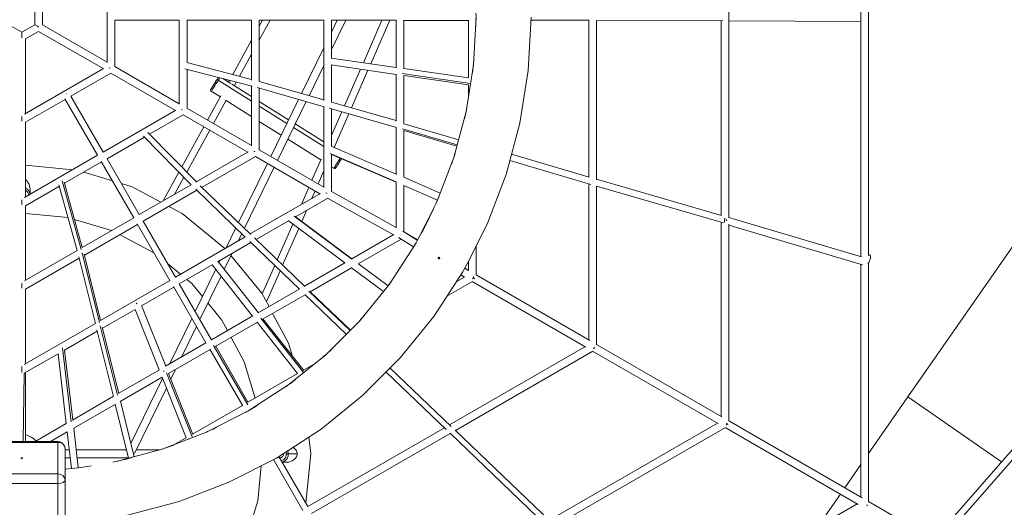
# Model space of a CAD drawing. Units: millimetres. Extents: x -50614 to -35211, y -24485 to -12147.
# Drawn here: x -43989 to -41945, y -19838 to -18825 of the extents above; entities that cross this region are included whole.
import ezdxf
from ezdxf.enums import TextEntityAlignment as Align

# ---------------------------------------------------------------- set-up
doc = ezdxf.new("R2010")
doc.units = ezdxf.units.MM
doc.header["$LTSCALE"] = 5
doc.linetypes.add('AUSGEZOGEN', pattern=[0])
for name, color, linetype, true_color in [('Layer6', 1, 'Continuous', 0xff0000), ('Layer82', 7, 'Continuous', 0x008000), ('Layer86', 7, 'Continuous', 0x000000), ('Layer88', 7, 'Continuous', 0x000000), ('Layer90', 7, 'Continuous', 0x000000), ('Layer95', 7, 'Continuous', 0x000000)]:
    doc.layers.add(name, color=color, linetype=linetype, true_color=true_color)
doc.styles.add('Arial', font='arial.ttf')
doc.dimstyles.new('ISO-25', dxfattribs={"dimtxt": 2.5, "dimasz": 2.5, "dimexe": 1.25, "dimexo": 0.625, "dimtad": 1, "dimtxsty": 'Standard', "dimcen": 2.5, "dimadec": 0, "dimazin": 0, "dimtfac": 1, "dimtmove": 0, "dimatfit": 3, "dimfxl": 1, "dimarcsym": 0})

# ---------------------------------------------------------------- blocks, each defined once
blk = doc.blocks.new('*D15')
at = {"layer": 'Layer6', "linetype": 'AUSGEZOGEN', "lineweight": 18, "true_color": 0xff0000}
for points in [[(-35325, -13724.2), (-35355, -13924.2), (-35295, -13924.2)], [(-35325, -24484.5), (-35295, -24284.5), (-35355, -24284.5)]]:
    blk.add_hatch(color=1, dxfattribs=at).paths.add_polyline_path(points, flags=0)
at = {"layer": 'Layer6', "color": 6, "linetype": 'AUSGEZOGEN', "lineweight": 18, "true_color": 0xff00ff}
for p, q in [((-43988.2, -13724.2), (-35210.7, -13724.2)), ((-43985, -24484.5), (-35210.7, -24484.5))]:
    blk.add_line(p, q, dxfattribs=at)
at = {"layer": 'Layer6', "color": 1, "linetype": 'AUSGEZOGEN', "lineweight": 18, "true_color": 0xff0000}
blk.add_line((-35325, -13924.2), (-35325, -24284.5), dxfattribs=at)
at = {"color": 5, "linetype": 'AUSGEZOGEN', "lineweight": 18, "true_color": 0x0000ff}
blk.add_wipeout([(-35305, -19501.3), (-35305, -18707.5), (-35625, -18707.5), (-35625, -19501.3)], dxfattribs=at).dxf.layer = 'Layer6'
at = {"layer": 'Layer6', "color": 5, "linetype": 'AUSGEZOGEN', "lineweight": 18, "true_color": 0x0000ff, "style": 'Arial', "width": 1.022938}
blk.add_text('10760', height=200, rotation=90, dxfattribs=at).set_placement((-35365, -19501.3), (-35365, -18707.5), align=Align.FIT)
blk = doc.blocks.new('*D17')
at = {"layer": 'Layer6', "linetype": 'AUSGEZOGEN', "lineweight": 18, "true_color": 0xff0000}
for points in [[(-35825, -15224.1), (-35855, -15424.1), (-35795, -15424.1)], [(-35825, -22984.5), (-35795, -22784.5), (-35855, -22784.5)]]:
    blk.add_hatch(color=1, dxfattribs=at).paths.add_polyline_path(points, flags=0)
at = {"layer": 'Layer6', "color": 6, "linetype": 'AUSGEZOGEN', "lineweight": 18, "true_color": 0xff00ff}
for p, q in [((-43481, -15224.1), (-35710.7, -15224.1)), ((-43035.6, -22984.5), (-35710.7, -22984.5))]:
    blk.add_line(p, q, dxfattribs=at)
at = {"layer": 'Layer6', "color": 1, "linetype": 'AUSGEZOGEN', "lineweight": 18, "true_color": 0xff0000}
blk.add_line((-35825, -15424.1), (-35825, -22784.5), dxfattribs=at)
at = {"color": 5, "linetype": 'AUSGEZOGEN', "lineweight": 18, "true_color": 0x0000ff}
blk.add_wipeout([(-35805, -19421.8), (-35805, -18786.8), (-36125, -18786.8), (-36125, -19421.8)], dxfattribs=at).dxf.layer = 'Layer6'
at = {"layer": 'Layer6', "color": 5, "linetype": 'AUSGEZOGEN', "lineweight": 18, "true_color": 0x0000ff, "style": 'Arial', "width": 1.022938}
blk.add_text('7760', height=200, rotation=90, dxfattribs=at).set_placement((-35865, -19421.8), (-35865, -18786.8), align=Align.FIT)

msp = doc.modelspace()

# ---------------------------------------------------------------- linework, layer by layer
at = {"layer": 'Layer82', "color": 96, "linetype": 'AUSGEZOGEN', "lineweight": 18, "true_color": 0x008000}
for p, q in [((-42227, -19314.6), (-42227, -17885.7)), ((-42243, -18323.6), (-42243, -19317.4)), ((-42517, -19236.6), (-42517, -18402)), ((-43808, -18725.8), (-43808, -18914)), ((-43958, -18804.4), (-43958, -18835.6)), ((-43942, -18835.6), (-43942, -18804.4)), ((-43985, -18851.2), (-44012, -18835.6)), ((-43958, -18835.6), (-43985, -18851.2)), ((-43951, -18839.6), (-43958, -18835.6)), ((-43808, -18913), (-43942.1, -18835.5)), ((-43792, -18922.2), (-43792, -18826.3)), ((-43792, -18826.3), (-43658, -18826.3)), ((-43658, -18826.3), (-43658, -19000.7)), ((-43642, -18914.1), (-43642, -18826.3)), ((-43642, -18826.3), (-43508, -18826.3)), ((-43508, -18826.3), (-43508, -18950.6)), ((-43492, -18953.3), (-43492, -18826.3)), ((-43492, -18826.3), (-43358, -18826.3)), ((-43358, -18826.3), (-43358, -18992.8)), ((-43342, -18905), (-43342, -18826.3)), ((-43342, -18826.3), (-43208, -18826.3)), ((-43208, -18826.3), (-43208, -18925)), ((-43192.5, -18827), (-43057.1, -18827)), ((-43192, -18926.9), (-43192, -18827)), ((-43058, -18827), (-43058, -18946.2)), ((-42928.2, -18826.3), (-42808, -18826.3)), ((-42808, -18826.2), (-42808, -19151.7)), ((-42792, -19157.5), (-42792, -18827)), ((-42792, -18827), (-42529.8, -18827.3)), ((-42533, -18827.3), (-42533, -19231.3)), ((-42517, -18827.5), (-42243, -18829.1)), ((-43985, -18862.8), (-43985, -18851.2)), ((-43977, -18865), (-43950, -18849.4)), ((-43950.1, -18849.4), (-43816, -18926.8)), ((-43208, -18924.3), (-43342.5, -18905)), ((-43815.1, -18926.3), (-43979.2, -19021.1)), ((-43801.5, -18926), (-43803.4, -18924.8)), ((-43658, -18999.6), (-43792.1, -18922.1)), ((-43508, -18949), (-43642.1, -18914.1)), ((-43342.9, -18919.2), (-43208, -18938.6)), ((-43342, -18996.3), (-43342, -18919.4)), ((-43058, -18945.9), (-43192, -18926.4)), ((-43883, -18984), (-43800, -18936)), ((-43800.1, -18936), (-43666, -19013.4)), ((-43646.7, -18926.9), (-43507, -18963.3)), ((-43642, -19008.8), (-43642, -18928.2)), ((-43208, -18938.2), (-43208, -19035.8)), ((-43192, -19041.2), (-43192, -18940.8)), ((-43192, -18940.8), (-43058, -18960.2)), ((-43508, -18963), (-43508, -19087.3)), ((-43496.7, -18966.1), (-43357, -19006.2)), ((-43358, -18991.7), (-43492.1, -18953.2)), ((-43492, -19095.4), (-43492, -18967.5)), ((-43058, -18960.2), (-43058, -18988)), ((-43816, -19100), (-43883, -18984)), ((-43977, -19038.2), (-43894.6, -18990.6)), ((-43895.3, -18989.4), (-43827.6, -19106.7)), ((-43358, -19005.9), (-43358, -19173.9)), ((-43208, -19034.7), (-43342.1, -18996.2)), ((-43985, -19033.6), (-43985, -19026.3)), ((-43665.1, -19012.9), (-43816, -19100)), ((-43719.9, -19063), (-43650, -19022.6)), ((-43651.4, -19012.6), (-43653.4, -19011.4)), ((-43650.1, -19022.6), (-43516, -19100)), ((-43508, -19086.2), (-43642.1, -19008.7)), ((-43346.7, -19009.1), (-43207, -19049.2)), ((-43342, -19088.2), (-43342, -19010.5)), ((-43985, -19036.1), (-43985, -19033.6)), ((-43208, -19048.9), (-43208, -19146.3)), ((-43078, -19074.3), (-43192, -19041.2)), ((-43808, -19113.9), (-43730.4, -19069.1)), ((-43732.5, -19067), (-43633.2, -19167.8)), ((-43621.9, -19162.4), (-43723.3, -19059.5)), ((-43192, -19152.4), (-43192, -19055.4)), ((-43192, -19055.4), (-43081.6, -19087.5)), ((-43208, -19145.9), (-43342.9, -19087.8)), ((-43827.6, -19106.7), (-43979.4, -19194.4)), ((-43515.1, -19099.5), (-43622.7, -19161.6)), ((-43610.8, -19173.2), (-43500, -19109.3)), ((-43501.4, -19099.2), (-43503.5, -19098)), ((-43500.1, -19109.2), (-43366, -19186.6)), ((-43358, -19172.8), (-43492.1, -19095.3)), ((-43342.3, -19104.8), (-43208, -19162.6)), ((-43342, -19181.9), (-43342, -19104.9)), ((-42807.2, -19151.9), (-42968.3, -19104.6)), ((-43896.1, -19164.7), (-43819.6, -19120.5)), ((-43820.3, -19119.3), (-43752.6, -19236.6)), ((-43741, -19229.9), (-43808, -19113.9)), ((-42971.8, -19117.7), (-42803.5, -19167.2)), ((-43977, -19211.4), (-43907, -19171)), ((-43907.8, -19168.2), (-43870.1, -19304.6)), ((-43859.3, -19298.2), (-43896.7, -19162.7)), ((-43633.2, -19167.7), (-43741, -19229.9)), ((-43633.1, -19167.8), (-43633.1, -19167.9)), ((-43509.8, -19270.9), (-43614.4, -19169.8)), ((-43208, -19162.2), (-43208, -19257.5)), ((-43116.4, -19185.4), (-43192.1, -19152.4)), ((-43192, -19265.5), (-43192, -19169.1)), ((-43192, -19169.1), (-43122.1, -19199.6)), ((-42808, -19165.9), (-42808, -19490.3)), ((-42792.2, -19170.5), (-42528.4, -19246.8)), ((-42532.3, -19231.5), (-42792, -19156.4)), ((-42792, -19500), (-42792, -19170.6)), ((-43733, -19243.8), (-43621.5, -19179.4)), ((-43623.6, -19177.3), (-43521, -19276.4)), ((-43365.1, -19186.1), (-43510.6, -19270.1)), ((-43351.4, -19185.8), (-43353.5, -19184.6)), ((-43208, -19256.4), (-43342.1, -19181.8)), ((-43985, -19209.5), (-43985, -19199.3)), ((-43416.6, -19234.3), (-43349.9, -19195.8)), ((-43350.1, -19195.7), (-43213.4, -19271.7)), ((-41473.8, -19198), (-42091.7, -19903.9)), ((-42085.5, -19918.3), (-41475, -19220.8)), ((-43752.6, -19236.6), (-43859.3, -19298.2)), ((-43855.1, -19314.2), (-43744.6, -19250.4)), ((-43745.3, -19249.2), (-43677.6, -19366.5)), ((-43666, -19359.8), (-43733, -19243.8)), ((-43498.6, -19281.7), (-43431.2, -19242.7)), ((-43432, -19242.1), (-43314.3, -19330)), ((-43299.7, -19321.5), (-43417.5, -19233.6)), ((-42533, -19245.5), (-42533, -19649.1)), ((-42517, -19659), (-42517, -19249.9)), ((-42517, -19251.7), (-42239.9, -19334.3)), ((-43212.8, -19271.4), (-43300, -19321.7)), ((-43163.9, -19283), (-43194.3, -19264.1)), ((-43194.3, -19264.1), (-43194.3, -19264.1)), ((-43163.6, -19282.5), (-43192, -19265.5)), ((-43521.2, -19276.2), (-43666, -19359.8)), ((-43577.4, -19327.2), (-43509.2, -19287.8)), ((-43511.3, -19285.8), (-43408.8, -19384.8)), ((-43397.6, -19379.2), (-43502.2, -19278.2)), ((-43286.4, -19332.3), (-43197.4, -19281)), ((-43870.2, -19304.5), (-43979.6, -19367.7)), ((-43870.1, -19304.7), (-43870.1, -19304.7)), ((-43821.3, -19449.6), (-43855.6, -19312.2)), ((-43042, -19355.6), (-43042, -19295.6)), ((-42224.8, -19313.2), (-42227, -19314.6)), ((-43977, -19384.6), (-43866, -19320.6)), ((-43866.7, -19317.7), (-43832.2, -19456.1)), ((-43658, -19373.7), (-43589.6, -19334.2)), ((-43589.6, -19334.2), (-43506, -19440.7)), ((-43493.8, -19433.6), (-43578.1, -19326.3)), ((-43314.1, -19329.9), (-43398.3, -19378.5)), ((-43224.7, -19377.5), (-43286.1, -19332.2)), ((-43058, -19327.7), (-43058, -19345.7)), ((-42243, -19333.4), (-42243, -19816.5)), ((-42227, -19826.5), (-42227, -19329.6)), ((-43386.3, -19390), (-43300.7, -19340.6)), ((-43300.7, -19340.6), (-43234.3, -19389.6)), ((-43073.6, -19355), (-43065.7, -19359.7)), ((-43057.9, -19345.8), (-43065.4, -19341.3)), ((-42806.1, -19491.4), (-43042, -19355.2)), ((-43985, -19380), (-43985, -19372.4)), ((-43677.6, -19366.5), (-43821.3, -19449.5)), ((-43591, -19489.7), (-43658, -19373.7)), ((-43102.4, -19399.3), (-43049.7, -19368.9)), ((-43065.8, -19359.7), (-43083.3, -19369.8)), ((-43050, -19369.1), (-42814.1, -19505.2)), ((-43044.3, -19363.1), (-43047.6, -19361.2)), ((-43985, -19382.9), (-43985, -19380)), ((-43736.5, -19419), (-43669.6, -19380.4)), ((-43670.3, -19379.1), (-43602.6, -19496.4)), ((-43409, -19384.6), (-43494.2, -19433.8)), ((-43484.1, -19446.5), (-43396.9, -19396.2)), ((-43396.9, -19396.2), (-43311.3, -19478.3)), ((-43302.9, -19469.9), (-43386.3, -19390)), ((-43817.3, -19465.6), (-43749.8, -19426.7)), ((-43749.8, -19426.7), (-43699.5, -19552.3)), ((-43686.1, -19544.7), (-43736.8, -19418.3)), ((-43832.3, -19455.8), (-43979.8, -19541)), ((-43505.4, -19440.3), (-43591, -19489.7)), ((-43583.3, -19503.7), (-43495.8, -19453.2)), ((-43496.3, -19453.5), (-43412.5, -19559.9)), ((-43399.7, -19553.5), (-43484.4, -19446.1)), ((-43896.3, -19511.3), (-43828.3, -19472)), ((-43829, -19469.1), (-43794.5, -19607.5)), ((-43783.5, -19601), (-43817.8, -19463.6)), ((-43602.6, -19496.4), (-43686.4, -19544.8)), ((-43979.7, -19559.4), (-43909.8, -19519.1)), ((-43909.8, -19518.9), (-43892.7, -19663.9)), ((-43879.1, -19656.1), (-43896.2, -19511.2)), ((-43680.4, -19559.8), (-43594, -19509.9)), ((-43594.3, -19509.3), (-43526.4, -19627)), ((-43515.4, -19619.3), (-43582.4, -19503.3)), ((-42816, -19504.2), (-43097, -19666.4)), ((-43084.9, -19677.9), (-42799.6, -19513.2)), ((-42800, -19513.4), (-42539.6, -19663.7)), ((-42797.5, -19505.6), (-42795.3, -19506.9)), ((-42531.5, -19649.9), (-42792, -19499.5)), ((-43376, -19538.8), (-43400.3, -19552.8)), ((-43985, -19558), (-43985, -19545.5)), ((-43982, -19701.3), (-43979.7, -19559.4)), ((-43698.9, -19552), (-43783.6, -19600.9)), ((-43630, -19686.2), (-43680.5, -19559.5)), ((-43412.3, -19559.7), (-43516, -19619.6)), ((-43228.9, -19556.9), (-43104.2, -19675.8)), ((-43093.5, -19669.7), (-43220.6, -19548.6)), ((-43780.7, -19617.7), (-43693.3, -19567.3)), ((-43693.7, -19567.5), (-43643.6, -19693.3)), ((-43794.5, -19607.2), (-43879.9, -19656.5)), ((-43751.9, -19732.6), (-43780.2, -19617.4)), ((-43876.9, -19673.3), (-43790.7, -19623.5)), ((-43791.2, -19623.8), (-43763.7, -19735.7)), ((-43527, -19626), (-43630.3, -19685.6)), ((-42240.5, -19818), (-42517, -19658.3)), ((-43892.6, -19663.8), (-43957.5, -19701.3)), ((-43925.5, -19701.3), (-43890.5, -19681.1)), ((-43890.5, -19681), (-43881.9, -19757)), ((-43867.7, -19754.9), (-43876.9, -19673)), ((-43107.6, -19672.5), (-43391, -19836.2)), ((-42887.1, -19868.1), (-43085.1, -19677.7)), ((-42541, -19662.9), (-42890.6, -19864.8)), ((-42877.3, -19875.6), (-42524.4, -19671.8)), ((-42525, -19672.2), (-42248.5, -19831.8)), ((-42522.6, -19664.3), (-42518.9, -19666.4)), ((-43643.5, -19693.2), (-43667, -19706.8)), ((-43638.6, -19695.3), (-43637, -19695.3)), ((-43383.7, -19850.4), (-43095.6, -19684.1)), ((-43095.7, -19683.9), (-42897.9, -19874.1)), ((-43462.7, -19738.7), (-43401.9, -19844)), ((-43391, -19836.2), (-43451.1, -19732.1)), ((-42091.6, -19903.9), (-42227, -19825.7)), ((-42251, -19830.4), (-42669.5, -20072)), ((-42229.2, -19833.7), (-42231.8, -19832.2))]:
    msp.add_line(p, q, dxfattribs=at)
for points in [[(-43977, -19019.8), (-43977, -18864.9)], [(-43195.7, -18936.9), (-43053.3, -18957.6)], [(-43977, -19193), (-43977, -19038.1)], [(-43194.5, -19051.8), (-43080.9, -19084.9)], [(-43207.8, -19162.1), (-43344.9, -19103.1)], [(-43861.7, -19302.3), (-43901.1, -19159.7)], [(-43977, -19366.2), (-43977, -19211.3)], [(-43419.7, -19232.8), (-43300.1, -19322.1)], [(-42526.1, -19245.5), (-42526.1, -19244.9), (-42526.1, -19244), (-42526.1, -19243.1), (-42526, -19242.1), (-42526, -19241.1), (-42526, -19240.1), (-42525.9, -19239.1), (-42525.9, -19238.2), (-42525.9, -19237.6)], [(-42241.9, -19317.7), (-42517, -19235.7)], [(-43203.2, -19277.4), (-43171.8, -19296.8)], [(-43823.9, -19453.6), (-43859.9, -19309.1)], [(-43977, -19539.4), (-43977, -19384.5)], [(-43389, -19388.7), (-43303.6, -19470.6)], [(-43489.1, -19445.1), (-43400, -19558)], [(-43786.1, -19605.1), (-43822.2, -19460.5)], [(-43900.4, -19506.6), (-43882.3, -19660)], [(-43587.2, -19501.6), (-43515.9, -19625.1)], [(-43684.4, -19558.3), (-43631.4, -19691.1)]]:
    msp.add_lwpolyline(points, dxfattribs=at)
for centre, major_axis, ratio, start_param, end_param in [((-43950, -18840.2), (-4, -6.93), 0.14145, 4.603607, 4.821213), ((-43892.5, -18980.2), (6.45, 3.81), 0.135777, 1.442842, 1.561406), ((-42525, -19241.6), (1.09, -8.58), 0.344481, 1.362272, 1.726872), ((-42229.6, -19324.8), (-5.3, -11.4), 0.360456, 1.086025, 3.250394), ((-43050, -19359.8), (4.06, 6.9), 0.270984, 4.316689, 5.108508), ((-43746.3, -19415.4), (7.27, 2.93), 0.129946, 1.40991, 1.708595), ((-42800, -19504.2), (-4, -6.93), 0.444262, 1.329669, 1.432419), ((-42800, -19504.2), (-4, -6.93), 0.444262, 1.762452, 1.763659), ((-43689.9, -19556.1), (7.27, 2.93), 0.129946, 1.42414, 1.664001), ((-43884.8, -19668.6), (-7.45, -0.92), 0.125561, 4.647195, 4.692161), ((-42525, -19662.9), (-4, -6.93), 0.495209, 1.323418, 1.46344), ((-42525, -19662.9), (-4, -6.93), 0.495209, 1.678319, 1.815222)]:
    msp.add_ellipse(centre, major_axis=major_axis, ratio=ratio, start_param=start_param, end_param=end_param, dxfattribs=at)
at = {"layer": 'Layer86', "color": 96, "linetype": 'AUSGEZOGEN', "lineweight": 18, "true_color": 0x008000}
for p, q in [((-42145.5, -19608.5), (-41855.3, -19191)), ((-42145.5, -19608.5), (-42227, -19725.8)), ((-42145.5, -19608.5), (-41951.3, -19743.5)), ((-42243, -19748.9), (-42276.5, -19797.1)), ((-42285.7, -19810.3), (-42332.2, -19877.3))]:
    msp.add_line(p, q, dxfattribs=at)
at = {"layer": 'Layer88', "color": 18, "linetype": 'AUSGEZOGEN', "lineweight": 18, "true_color": 0x000000}
for p, q in [((-43485.2, -18826.3), (-43492, -18838.6)), ((-43492, -18867.8), (-43469.1, -18826.3)), ((-43342, -18887.1), (-43312.3, -18826.3)), ((-43330.1, -18826.3), (-43342, -18850.7)), ((-43237.4, -18826.3), (-43275.9, -18914.5)), ((-43260.7, -18916.7), (-43221.2, -18826.3)), ((-43508, -18867.7), (-43547.1, -18938.8)), ((-43358, -18883.5), (-43404.3, -18978.4)), ((-43533.1, -18942.4), (-43508, -18896.9)), ((-43388.7, -18982.9), (-43358, -18919.9)), ((-43577.1, -18945), (-43577.1, -18945.1)), ((-43281.8, -18928), (-43315.1, -19004)), ((-43300.7, -19008.1), (-43266.6, -18930.2)), ((-43577.2, -18951), (-43508, -18994.4)), ((-43551, -18957.9), (-43567.6, -18947.5)), ((-43553.9, -18951.1), (-43555.9, -18954.8)), ((-43508, -18984.9), (-43548.8, -18959.3)), ((-43544, -18962.3), (-43539.8, -18954.7)), ((-43571.7, -18983.4), (-43599.2, -19033.5)), ((-43592.9, -18970.7), (-43593, -18971.3)), ((-43593, -18971.3), (-43592.9, -18971.9)), ((-43592.8, -18970.2), (-43592.9, -18970.7)), ((-43592.9, -18971.9), (-43592.7, -18972.5)), ((-43592.5, -18969.6), (-43592.8, -18970.2)), ((-43592.7, -18972.5), (-43592.4, -18973)), ((-43592.4, -18973), (-43592, -18973.4)), ((-43592, -18973.4), (-43591.6, -18973.8)), ((-43591.6, -18973.8), (-43572.8, -18985.5)), ((-43587, -19040.5), (-43560.5, -18992.3)), ((-43560.9, -18993), (-43508, -19026.2)), ((-43431, -19033.2), (-43492, -18994.9)), ((-43492, -19004.5), (-43434.6, -19040.5)), ((-43410.4, -18990.9), (-43468.1, -19109.2)), ((-43454.2, -19117.2), (-43394.8, -18995.3)), ((-43320.6, -19016.6), (-43342, -19065.6)), ((-43336.7, -19090.5), (-43306.2, -19020.7)), ((-43606.9, -19047.5), (-43652.9, -19131)), ((-43492, -19036.3), (-43446.4, -19064.8)), ((-43421, -19049), (-43358, -19088.5)), ((-43358, -19079), (-43417.4, -19041.7)), ((-43642.6, -19141.4), (-43594.8, -19054.5)), ((-43432.8, -19073.4), (-43364.2, -19116.4)), ((-43880, -19137), (-43977, -19127.4)), ((-43475.1, -19123.6), (-43535, -19246.5)), ((-43363.4, -19114.6), (-43382.6, -19158.5)), ((-43342, -19130.4), (-43337.1, -19133.4)), ((-43796.9, -19159.8), (-43856.3, -19141.8)), ((-43658.8, -19141.8), (-43691.6, -19201.4)), ((-43522.9, -19258.1), (-43461.2, -19131.6)), ((-43369.7, -19166), (-43358, -19139.3)), ((-43337.1, -19133.4), (-43336.6, -19133.7)), ((-43336.6, -19133.7), (-43336, -19133.8)), ((-43336, -19133.8), (-43335.4, -19133.9)), ((-43335.4, -19133.9), (-43334.8, -19133.8)), ((-43334.8, -19133.8), (-43334.3, -19133.6)), ((-43334.3, -19133.6), (-43333.8, -19133.3)), ((-43333.8, -19133.3), (-43333.3, -19132.9)), ((-43333.3, -19132.9), (-43333, -19132.5)), ((-43755.7, -19172.3), (-43778.2, -19165.5)), ((-43668.1, -19187.8), (-43648.5, -19152.2)), ((-43967.8, -19187.7), (-43967.8, -19176.7)), ((-43696.2, -19204.1), (-43755.7, -19172.3)), ((-43389.1, -19173.3), (-43404.6, -19208.9)), ((-43383, -19196.4), (-43376.1, -19180.8)), ((-43977, -19227.4), (-43889, -19236.1)), ((-43652, -19227.7), (-43679.6, -19213)), ((-43563.3, -19300.5), (-43652, -19227.7)), ((-43403.7, -19243.9), (-43393.8, -19221.1)), ((-43875.3, -19240), (-43798.7, -19263.2)), ((-43422.3, -19249.4), (-43454.9, -19323.9)), ((-43415.4, -19233.6), (-43416, -19234.8)), ((-43781.1, -19271.6), (-43710.6, -19309.2)), ((-43540.5, -19257.6), (-43560.7, -19299)), ((-43535.9, -19284.7), (-43528.4, -19269.3)), ((-43443.5, -19334.9), (-43410.1, -19258.5)), ((-43564.6, -19343.5), (-43548.5, -19310.4)), ((-43682.3, -19331.6), (-43655.4, -19353.7)), ((-43573.2, -19324.7), (-43575.6, -19329.6)), ((-43486.4, -19393.3), (-43550.7, -19315)), ((-43582.4, -19343.5), (-43625, -19430.9)), ((-43459.9, -19335.4), (-43485.8, -19394.5)), ((-43476.9, -19411.2), (-43448.5, -19346.4)), ((-43642.2, -19364.5), (-43631.8, -19373.1)), ((-43631.8, -19373.1), (-43609.8, -19399.8)), ((-43615.3, -19447.6), (-43571.4, -19357.5)), ((-43471.7, -19420.9), (-43486.4, -19393.3)), ((-43598.7, -19413.4), (-43569.6, -19448.8)), ((-43431, -19497), (-43464.2, -19435)), ((-43632, -19445.3), (-43678.2, -19540.1)), ((-43569.6, -19448.8), (-43557.9, -19470.6)), ((-43653.5, -19525.8), (-43622.4, -19462)), ((-43550.4, -19484.8), (-43523.4, -19535.3)), ((-43422.7, -19524.4), (-43431, -19497)), ((-43523.4, -19535.3), (-43500.5, -19610.7)), ((-43977.3, -19701.3), (-43977.3, -19558)), ((-43675.7, -19571.4), (-43666, -19551.5)), ((-43692.8, -19569.9), (-43758.7, -19705.1)), ((-43751.2, -19726.1), (-43684.8, -19590)), ((-43385.3, -19726.6), (-43388.8, -19691.6)), ((-43886.3, -19718.6), (-43895, -19718.6)), ((-43767.9, -19718.6), (-43871.8, -19718.6)), ((-43699.7, -19718.6), (-43747.5, -19718.6)), ((-43895, -19734.6), (-43884.5, -19734.6)), ((-43870, -19734.6), (-43764, -19734.6)), ((-43449.6, -19734.6), (-43448.7, -19734.6)), ((-43444.2, -19744.1), (-43435.4, -19744.1)), ((-43435.8, -19726.6), (-43431.7, -19726.6)), ((-43431.7, -19726.6), (-43413.2, -19726.6)), ((-43395.4, -19828.6), (-43385.3, -19726.6)), ((-43487.8, -19751.5), (-43494.9, -19824.2)), ((-43494.9, -19824.2), (-43521.4, -19911.4))]:
    msp.add_line(p, q, dxfattribs=at)
for points in [[(-43967.8, -19176.6), (-43968, -19174.2), (-43968.2, -19172.7), (-43968.7, -19170.5), (-43969.2, -19168.8), (-43969.8, -19167.1), (-43969.9, -19166.9), (-43970.8, -19165.1), (-43971.6, -19163.6), (-43972.9, -19161.6), (-43973.7, -19160.6), (-43975.6, -19158.7), (-43976.1, -19158.2), (-43976.9, -19157.6), (-43977, -19157.5)], [(-43413.2, -19726.6), (-43413.3, -19724.9), (-43413.6, -19723.3), (-43413.7, -19723.2), (-43414.2, -19721.7), (-43414.9, -19720.2), (-43415.1, -19719.9), (-43416.2, -19718.2), (-43416.9, -19717.5), (-43417.4, -19716.9), (-43419.3, -19715), (-43420.3, -19714.2), (-43422, -19713.1)], [(-43435.3, -19744.1), (-43432.9, -19744), (-43431.4, -19743.8), (-43429.2, -19743.3), (-43427.5, -19742.8), (-43425.8, -19742.1), (-43425.6, -19742), (-43423.7, -19741.2), (-43422.3, -19740.3), (-43420.3, -19739), (-43419.3, -19738.2), (-43417.4, -19736.3), (-43416.9, -19735.8), (-43416.2, -19735), (-43415.1, -19733.3), (-43415, -19733.1), (-43414.2, -19731.6), (-43413.7, -19730), (-43413.6, -19730), (-43413.3, -19728.3), (-43413.2, -19726.6)]]:
    msp.add_lwpolyline(points, dxfattribs=at)
for start, end in [(41.5598, 78.4573), (56.4002, 64.3384), (41.5611, 45)]:
    msp.add_arc((-43985.3, -19726.6), 40, start, end, dxfattribs=at)
for centre, major_axis, ratio, start_param, end_param in [((-43584.8, -18957.4), (7.7, 12.3), 0.00586, 5.28165, 8.423243), ((-43582.3, -18959), (-9.3, -14.8), 0.00586, 2.140057, 2.668092), ((-43584.8, -18957.4), (7.7, 12.3), 0.00586, 2.140057, 5.28165), ((-43582.3, -18959), (-9.3, -14.8), 0.00586, 6.263398, 8.423243), ((-43327.8, -19118.6), (-9.3, -14.8), 0.00586, 6.263398, 8.270369), ((-43325.3, -19120.2), (7.7, 12.3), 0.00586, 3.121805, 5.258536), ((-43985.3, -19188.7), (17.5, 0), 0.894427, 0.062183, 1.072684), ((-43985.3, -19190), (-14.5, 0), 0.894427, 3.188155, 4.099749), ((-43448.7, -19726.6), (0, 14.5), 0.894427, 3.348761, 5.002592), ((-43447.4, -19726.6), (0, -17.5), 0.894427, 0.19635, 1.946454), ((-43448.7, -19726.6), (0, 8), 0.894427, 3.141596, 4.800969)]:
    msp.add_ellipse(centre, major_axis=major_axis, ratio=ratio, start_param=start_param, end_param=end_param, dxfattribs=at)
at = {"layer": 'Layer90', "color": 18, "linetype": 'AUSGEZOGEN', "lineweight": 18, "true_color": 0x000000}
for p, q in [((-43041.8, -18820), (-43047, -18918.6)), ((-42933.6, -18930.5), (-42927.8, -18820)), ((-43047, -18918.6), (-43062.4, -19016.1)), ((-42951, -19039.8), (-42933.6, -18930.5)), ((-43062.4, -19016.1), (-43088, -19111.5)), ((-42979.6, -19146.7), (-42951, -19039.8)), ((-43088, -19111.5), (-43123.4, -19203.6)), ((-43019.2, -19250), (-42979.6, -19146.7)), ((-43123.4, -19203.6), (-43123.7, -19203.5)), ((-43129.1, -19214.8), (-43163, -19281.4)), ((-43060.3, -19332.3), (-43019.2, -19250)), ((-43168.2, -19291.6), (-43222, -19374.4)), ((-43168.5, -19291.4), (-43168.2, -19291.6)), ((-43068.7, -19347.2), (-43060.3, -19332.3)), ((-43129.7, -19441.4), (-43069.5, -19348.6)), ((-43069.5, -19348.6), (-43068.7, -19347.2)), ((-43222, -19374.4), (-43284.1, -19451.1)), ((-43284.1, -19451.1), (-43353.9, -19520.9)), ((-43199.4, -19527.4), (-43129.7, -19441.4)), ((-43353.9, -19520.9), (-43430.6, -19583)), ((-43277.6, -19605.6), (-43199.4, -19527.4)), ((-43430.6, -19583), (-43513.4, -19636.8)), ((-43363.6, -19675.3), (-43277.6, -19605.6)), ((-43513.4, -19636.8), (-43601.4, -19681.6)), ((-43601.4, -19681.6), (-43693.5, -19717)), ((-43456.4, -19735.5), (-43363.6, -19675.3)), ((-43693.5, -19717), (-43788.9, -19742.6)), ((-43788.9, -19742.6), (-43789, -19742.2)), ((-43555, -19785.8), (-43456.4, -19735.5)), ((-43658.3, -19825.4), (-43555, -19785.8)), ((-43765.2, -19854), (-43658.3, -19825.4))]:
    msp.add_line(p, q, dxfattribs=at)
for centre, radius, start, end in [((-43985, -18820), 942.9, 358.808, 0.4911), ((-43985, -18820), 942.9, 352.9569, 354.5218), ((-43985, -18820), 942.9, 347.0728, 348.5565), ((-43985, -18820), 942.9, 341.1655, 342.5962), ((-43985, -18820), 942.9, 329.3045, 336.6421), ((-43119, -19320), 1.5, 150, 210), ((-43119, -19320), 1.5, 156.0252, 157.496), ((-43119, -19320), 1.5, 159.0326, 161.2644), ((-43119, -19320), 1.5, 71.1026, 150), ((-43119, -19320), 1.5, 145.3073, 150), ((-43119, -19320), 1.5, 210, 247.4995), ((-43119, -19320), 1.5, 131.2565, 131.9512), ((-43119, -19320), 1.5, 121.866, 126), ((-43119, -19320), 1.5, 126.5446, 129.1676), ((-43119, -19320), 1.5, 247.6734, 359.9802), ((-43119, -19320), 1.5, 247.5032, 252), ((-43119, -19320), 1.5, 98.4381, 102), ((-43119, -19320), 1.5, 266.2478, 270), ((-43119, -19320), 1.5, 79.6849, 84), ((-43119, -19320), 1.5, 78, 78.1074), ((-43119, -19320), 1.5, 0, 71.0389), ((-43119, -19320), 1.5, 289.6802, 294), ((-43119, -19320), 1.5, 48.0005, 51.5521), ((-43119, -19320), 1.5, 308.4299, 312), ((-43119, -19320), 1.5, 24.0084, 28.1235), ((-43119, -19320), 1.5, 336.5632, 341.2532), ((-43119, -19320), 1.5, 6.033, 9.3704), ((-43119, -19320), 1.5, 1.0294, 4.6989), ((-43119, -19320), 1.5, 342.0762, 345.9422), ((-43985, -18820), 942.9, 323.3579, 324.7587), ((-43985, -18820), 942.9, 317.4038, 318.8345), ((-43985, -18820), 942.9, 311.4435, 312.9272), ((-43985, -18820), 942.9, 305.4782, 307.0431), ((-43985, -18820), 942.9, 299.5089, 301.192), ((-43985, -18820), 942.9, 293.5362, 295.3906), ((-43985, -18820), 942.9, 287.5606, 289.6686), ((-43985, -18820), 942.9, 281.5825, 284.0857), ((-43985, -18820), 942.9, 275.4775, 278.7806)]:
    msp.add_arc(centre, radius, start, end, dxfattribs=at)
at = {"layer": 'Layer95', "color": 18, "linetype": 'AUSGEZOGEN', "lineweight": 18, "true_color": 0x000000}
for p, q in [((-43910, -19701.3), (-44060, -19701.3)), ((-44060, -19702.8), (-43910, -19702.8)), ((-43909.2, -19701.4), (-43910, -19701.3)), ((-43910, -19701.3), (-43910, -19702.8)), ((-43910, -19702.8), (-43910, -19768.4)), ((-43908.6, -19701.4), (-43909.2, -19701.4)), ((-43907.2, -19701.6), (-43908.6, -19701.4)), ((-43905.8, -19701.9), (-43907.2, -19701.6)), ((-43904.4, -19702.4), (-43905.8, -19701.9)), ((-43903.9, -19702.6), (-43904.4, -19702.4)), ((-43902.6, -19703.3), (-43903.9, -19702.6)), ((-43901.4, -19704.1), (-43902.6, -19703.3)), ((-43901, -19704.4), (-43901.4, -19704.1)), ((-43899.9, -19705.3), (-43901, -19704.4)), ((-43898.9, -19706.3), (-43899.9, -19705.3)), ((-43898, -19707.4), (-43898.9, -19706.3)), ((-43897.2, -19708.6), (-43898, -19707.4)), ((-43897, -19708.9), (-43897.2, -19708.6)), ((-43896.3, -19710.1), (-43897, -19708.9)), ((-43895.8, -19711.5), (-43896.3, -19710.1)), ((-43895.4, -19712.8), (-43895.8, -19711.5)), ((-43895.1, -19714.2), (-43895.4, -19712.8)), ((-43895.1, -19714.9), (-43895.1, -19714.2)), ((-43895, -19715.7), (-43895.1, -19715.1)), ((-43895, -19716.3), (-43895, -19715.7)), ((-43895, -19781.8), (-43895, -19716.3)), ((-43910, -19768.4), (-44060, -19768.4)), ((-43910, -19768.4), (-43910, -19788.4)), ((-43895, -19916.8), (-43895, -19781.8)), ((-44060, -19788.4), (-43910, -19788.4)), ((-43910, -19788.4), (-43910, -19923.3)), ((-43895, -19818), (-43895, -19815.1))]:
    msp.add_line(p, q, dxfattribs=at)
for centre, major_axis, ratio, start_param, end_param in [((-43910, -19716.3), (15, 0), 0.899558, 0, 1.570796), ((-43910, -19716.3), (-15, 0), 0.436802, 3.141593, 3.143435), ((-43985, -19735.6), (-1.5, 0), 0.436802, 3.141593, 9.420917), ((-43910, -19781.8), (-15, 0), 0.899558, 3.141593, 4.712389), ((-43910, -19781.8), (15, 0), 0.436802, 4.712389, 6.283185)]:
    msp.add_ellipse(centre, major_axis=major_axis, ratio=ratio, start_param=start_param, end_param=end_param, dxfattribs=at)

# ---------------------------------------------------------------- next in the draw order: dimensions: what is measured, and where the dimension line sits
at = {"layer": 'Layer6', "color": 1, "linetype": 'AUSGEZOGEN', "lineweight": 18, "true_color": 0xff0000}
dim = msp.add_linear_dim(base=(-35325, -24484.5), p1=(-43988.2, -13724.2), p2=(-43985, -24484.5), angle=270, dimstyle='ISO-25', override={"dimtxt": 200, "dimasz": 200, "dimexe": 142.857143, "dimgap": 28.571429, "dimtad": 1, "dimjust": 0, "dimdec": 0, "dimzin": 8, "dimpost": '<>', "dimtxsty": 'Arial', "dimsah": 1, "dimclrd": 1, "dimclre": 6, "dimclrt": 5, "dimadec": 0}, dxfattribs=at)
dim.commit()
dim.dimension.update_dxf_attribs({"geometry": '*D15', "text_midpoint": (-35465, -19104.4), "text_rotation": 90})

# ---------------------------------------------------------------- next in the draw order: dimensions: what is measured, and where the dimension line sits
dim = msp.add_linear_dim(base=(-35825, -22984.5), p1=(-43481, -15224.1), p2=(-43035.6, -22984.5), angle=270, dimstyle='ISO-25', override={"dimtxt": 200, "dimasz": 200, "dimexe": 142.857143, "dimgap": 28.571429, "dimtad": 1, "dimjust": 0, "dimdec": 0, "dimzin": 8, "dimpost": '<>', "dimtxsty": 'Arial', "dimsah": 1, "dimclrd": 1, "dimclre": 6, "dimclrt": 5, "dimadec": 0}, dxfattribs=at)
dim.commit()
dim.dimension.update_dxf_attribs({"geometry": '*D17', "text_midpoint": (-35965, -19104.3), "text_rotation": 90})

doc.saveas('drawing.dxf')
